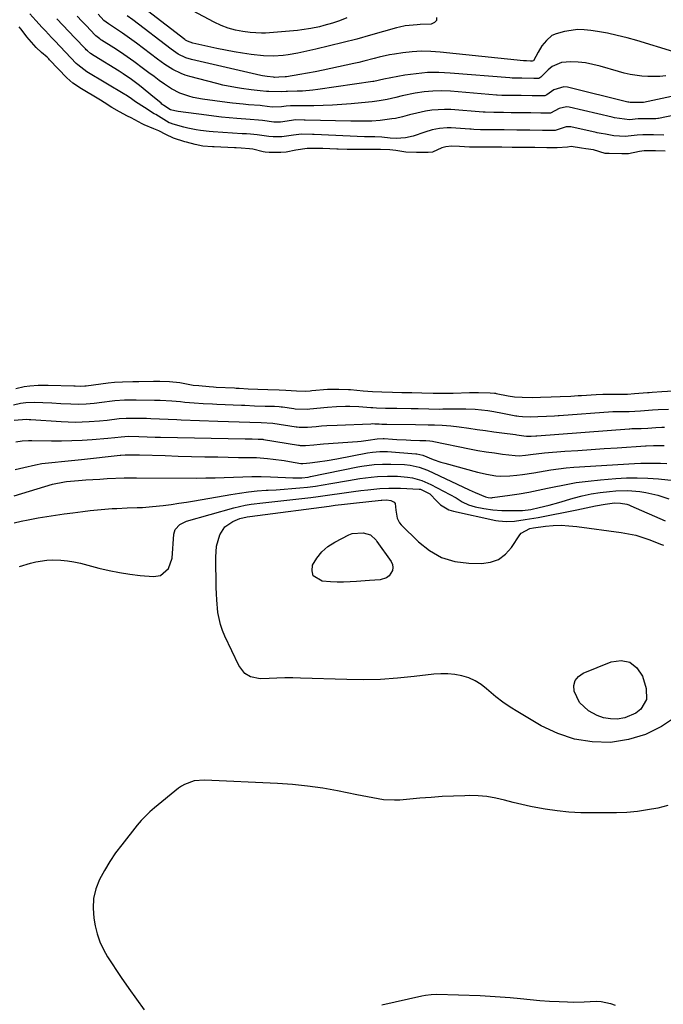
# Model space of a CAD drawing. Units: inches. Extents: x 1883766 to 1889526, y 405737 to 411572.
# Drawn here: x 1888944 to 1889195, y 406580 to 406965 of the extents above; entities that cross this region are included whole.
import ezdxf

# ---------------------------------------------------------------- set-up
doc = ezdxf.new("R2010")
doc.units = ezdxf.units.IN
doc.header["$MEASUREMENT"] = 0
doc.layers.add('7', color=7, linetype='Continuous')
doc.layers.add('8', color=7, linetype='Continuous')

msp = doc.modelspace()

# ---------------------------------------------------------------- linework, layer by layer
at = {"layer": '7', "color": 18}
for points in [[(1889106.63, 406965.93, 1636), (1889106.58, 406964.78, 1636), (1889105.78, 406963.95, 1636), (1889104.49, 406963.33, 1636), (1889100.28, 406963.1, 1636), (1889099.1, 406963.02, 1636), (1889094.4, 406962.58, 1636), (1889092.09, 406962.14, 1636), (1889090.95, 406961.84, 1636), (1889080.8, 406958.94, 1636), (1889075.49, 406957.47, 1636), (1889070.16, 406956.07, 1636), (1889064.8, 406954.76, 1636), (1889059.43, 406953.52, 1636), (1889052.44, 406951.97, 1636), (1889048.64, 406951.28, 1636), (1889046.73, 406951.06, 1636), (1889042.87, 406950.83, 1636), (1889039.02, 406950.94, 1636), (1889034.19, 406951.49, 1636), (1889030.82, 406951.95, 1636), (1889027.46, 406952.47, 1636), (1889024.11, 406953.09, 1636), (1889020.78, 406953.76, 1636), (1889011.34, 406955.81, 1636), (1889009.29, 406956.6, 1636), (1889008.55, 406957.07, 1636), (1889008.19, 406957.33, 1636), (1888986.37, 406974.19, 1636)], [(1889195.42, 406919.89, 1626), (1889191.37, 406920.01, 1626), (1889187.32, 406920.06, 1626), (1889185.09, 406919.82, 1626), (1889180.4, 406919.31, 1626), (1889175.99, 406919.63, 1626), (1889172.65, 406920.27, 1626), (1889171.02, 406920.55, 1626), (1889169.42, 406920.84, 1626), (1889169.02, 406920.92, 1626), (1889159.11, 406923.14, 1626), (1889157.24, 406923.1, 1626), (1889153.02, 406921.67, 1626), (1889150.77, 406921.68, 1626), (1889148.01, 406921.72, 1626), (1889143.04, 406921.79, 1626), (1889138.06, 406921.86, 1626), (1889133.09, 406921.93, 1626), (1889128.17, 406921.96, 1626), (1889123.76, 406921.97, 1626), (1889121.17, 406922.08, 1626), (1889120.13, 406922.16, 1626), (1889119.61, 406922.19, 1626), (1889112.32, 406922.72, 1626), (1889110.82, 406922.76, 1626), (1889107.84, 406922.54, 1626), (1889104.89, 406921.91, 1626), (1889102, 406921.04, 1626), (1889097.53, 406919.43, 1626), (1889094.44, 406918.77, 1626), (1889090.83, 406918.54, 1626), (1889088.51, 406918.65, 1626), (1889085.21, 406919.13, 1626), (1889082.51, 406919.24, 1626), (1889079.57, 406919.24, 1626), (1889078.97, 406919.25, 1626), (1889078.68, 406919.26, 1626), (1889078.53, 406919.27, 1626), (1889058.73, 406920.17, 1626), (1889058.18, 406920.19, 1626), (1889053.81, 406920.26, 1626), (1889051.74, 406920.04, 1626), (1889050.71, 406919.88, 1626), (1889046.13, 406919.22, 1626), (1889042.72, 406919.19, 1626), (1889041.02, 406919.35, 1626), (1889036.46, 406919.98, 1626), (1889033.88, 406920.3, 1626), (1889032.28, 406920.37, 1626), (1889031.22, 406920.42, 1626), (1889030.68, 406920.45, 1626), (1889019.36, 406921.22, 1626), (1889017.7, 406921.35, 1626), (1889014.39, 406921.73, 1626), (1889012.66, 406921.98, 1626), (1889009.46, 406922.59, 1626), (1889007.88, 406922.96, 1626), (1889003.71, 406924.12, 1626), (1889002.65, 406924.51, 1626), (1889002.15, 406924.76, 1626), (1888998, 406927.25, 1626), (1888996.88, 406927.93, 1626), (1888996.31, 406928.27, 1626), (1888992.42, 406930.63, 1626), (1888988.94, 406932.94, 1626), (1888986.9, 406934.42, 1626), (1888985.87, 406935.13, 1626), (1888985.34, 406935.47, 1626), (1888984.81, 406935.8, 1626), (1888969.98, 406944.66, 1626), (1888966.4, 406947.33, 1626), (1888965.76, 406947.97, 1626), (1888957.42, 406956.8, 1626), (1888956.18, 406958.11, 1626), (1888953.72, 406960.74, 1626), (1888952.49, 406962.05, 1626), (1888950.04, 406964.68, 1626), (1888947.59, 406967.32, 1626)], [(1889196.22, 406943.09, 1632), (1889193.89, 406942.87, 1632), (1889189.22, 406942.79, 1632), (1889186.88, 406942.93, 1632), (1889182.25, 406943.61, 1632), (1889179.96, 406944.12, 1632), (1889177.7, 406944.73, 1632), (1889170.54, 406946.87, 1632), (1889167.72, 406947.57, 1632), (1889164.87, 406948.11, 1632), (1889161.99, 406948.4, 1632), (1889159.08, 406948.51, 1632), (1889155.47, 406948.25, 1632), (1889151.83, 406946.73, 1632), (1889150.23, 406945.46, 1632), (1889147.34, 406942.57, 1632), (1889146.64, 406942.1, 1632), (1889146.47, 406942.07, 1632), (1889144.62, 406942.08, 1632), (1889140.01, 406942.14, 1632), (1889136.19, 406942.18, 1632), (1889135.33, 406942.25, 1632), (1889111.96, 406944.19, 1632), (1889107.51, 406944.38, 1632), (1889103.08, 406944.33, 1632), (1889098.67, 406943.92, 1632), (1889094.27, 406943.28, 1632), (1889086.05, 406941.73, 1632), (1889082.12, 406940.92, 1632), (1889081.66, 406940.85, 1632), (1889060.23, 406937.73, 1632), (1889058.22, 406937.47, 1632), (1889054.2, 406937.13, 1632), (1889052.18, 406937.04, 1632), (1889048.31, 406936.93, 1632), (1889047.8, 406936.93, 1632), (1889046, 406936.82, 1632), (1889041.1, 406936.92, 1632), (1889040.12, 406936.98, 1632), (1889037.73, 406937.18, 1632), (1889034.15, 406937.55, 1632), (1889030.43, 406938.07, 1632), (1889027.98, 406938.47, 1632), (1889023.13, 406939.45, 1632), (1889020.72, 406940.05, 1632), (1889010.15, 406942.86, 1632), (1889008.43, 406943.39, 1632), (1889006.74, 406944.01, 1632), (1889003.52, 406945.6, 1632), (1889000.45, 406947.51, 1632), (1888998.97, 406948.54, 1632), (1888997.51, 406949.61, 1632), (1888989.34, 406955.84, 1632), (1888987.53, 406957.18, 1632), (1888983.84, 406959.78, 1632), (1888981.97, 406961.03, 1632), (1888978.35, 406963.38, 1632), (1888976.62, 406964.79, 1632), (1888974.3, 406967.23, 1632)], [(1889199.41, 406952.5, 1634), (1889184.9, 406956.88, 1634), (1889181.1, 406957.94, 1634), (1889177.28, 406958.91, 1634), (1889173.42, 406959.72, 1634), (1889169.54, 406960.43, 1634), (1889166.95, 406960.86, 1634), (1889164.35, 406961.12, 1634), (1889161.77, 406961.16, 1634), (1889159.2, 406960.88, 1634), (1889156.64, 406960.38, 1634), (1889153.36, 406959.52, 1634), (1889151.68, 406958.81, 1634), (1889149.61, 406956.96, 1634), (1889147.84, 406954.78, 1634), (1889146.35, 406952.38, 1634), (1889144.54, 406949, 1634), (1889144.4, 406948.89, 1634), (1889144.05, 406948.86, 1634), (1889143.31, 406948.87, 1634), (1889141.82, 406948.89, 1634), (1889141.09, 406948.89, 1634), (1889140.73, 406948.91, 1634), (1889140.56, 406948.92, 1634), (1889108.04, 406952.36, 1634), (1889104.39, 406952.6, 1634), (1889100.73, 406952.67, 1634), (1889097.08, 406952.46, 1634), (1889093.44, 406952.06, 1634), (1889090.2, 406951.59, 1634), (1889088.18, 406951.25, 1634), (1889084.19, 406950.38, 1634), (1889082.22, 406949.85, 1634), (1889078.27, 406948.77, 1634), (1889076.28, 406948.3, 1634), (1889074.29, 406947.85, 1634), (1889065.32, 406945.94, 1634), (1889062.28, 406945.31, 1634), (1889059.24, 406944.71, 1634), (1889056.19, 406944.15, 1634), (1889053.13, 406943.61, 1634), (1889048.03, 406942.74, 1634), (1889047.52, 406942.67, 1634), (1889044.95, 406942.5, 1634), (1889043.25, 406942.49, 1634), (1889042.88, 406942.52, 1634), (1889040.45, 406942.8, 1634), (1889038.59, 406943.13, 1634), (1889037.98, 406943.26, 1634), (1889010.79, 406949.52, 1634), (1889008.65, 406950.16, 1634), (1889005.64, 406951.6, 1634), (1889002.85, 406953.46, 1634), (1888987.86, 406964.96, 1634), (1888985.68, 406966.57, 1634)], [(1889071.59, 406965.78, 1638), (1889068.66, 406964.64, 1638), (1889065.98, 406963.74, 1638), (1889062.62, 406962.71, 1638), (1889060.93, 406962.28, 1638), (1889057.5, 406961.54, 1638), (1889054.03, 406961.02, 1638), (1889052.28, 406960.84, 1638), (1889039.79, 406959.82, 1638), (1889038.26, 406959.75, 1638), (1889033.71, 406960.01, 1638), (1889030.87, 406960.42, 1638), (1889027.98, 406960.98, 1638), (1889025.16, 406961.74, 1638), (1889022.43, 406962.78, 1638), (1889019.76, 406964.02, 1638), (1889011.31, 406968.46, 1638)], [(1889205.88, 406928.95, 1628), (1889193.35, 406926.41, 1628), (1889193.11, 406926.37, 1628), (1889192.38, 406926.27, 1628), (1889190.26, 406926.28, 1628), (1889185.4, 406926.28, 1628), (1889182.06, 406925.91, 1628), (1889178.14, 406926.35, 1628), (1889176.19, 406926.7, 1628), (1889175.25, 406926.89, 1628), (1889158.48, 406930.88, 1628), (1889157.44, 406931, 1628), (1889154.51, 406930.28, 1628), (1889151.22, 406928.54, 1628), (1889150.45, 406928.45, 1628), (1889147.37, 406928.5, 1628), (1889143.51, 406928.55, 1628), (1889139.63, 406928.61, 1628), (1889135.76, 406928.66, 1628), (1889132.77, 406928.69, 1628), (1889128.96, 406928.7, 1628), (1889125.66, 406928.83, 1628), (1889124.86, 406928.89, 1628), (1889112.18, 406929.88, 1628), (1889109.71, 406929.97, 1628), (1889104.79, 406929.65, 1628), (1889102.35, 406929.25, 1628), (1889098.88, 406928.5, 1628), (1889096.12, 406927.79, 1628), (1889093.38, 406927, 1628), (1889090.6, 406926.41, 1628), (1889089.19, 406926.2, 1628), (1889084.63, 406925.66, 1628), (1889081.35, 406925.41, 1628), (1889078.06, 406925.31, 1628), (1889074.77, 406925.31, 1628), (1889073.12, 406925.33, 1628), (1889055.31, 406925.77, 1628), (1889054.89, 406925.78, 1628), (1889051.52, 406925.82, 1628), (1889049.93, 406925.65, 1628), (1889045.61, 406925.02, 1628), (1889042.99, 406924.99, 1628), (1889038.57, 406925.55, 1628), (1889036.98, 406925.76, 1628), (1889033.72, 406925.98, 1628), (1889028.57, 406926.39, 1628), (1889025.58, 406926.65, 1628), (1889022.6, 406926.94, 1628), (1889019.63, 406927.27, 1628), (1889016.65, 406927.64, 1628), (1889005.62, 406929.09, 1628), (1889004.29, 406929.33, 1628), (1889002.61, 406929.83, 1628), (1889000.02, 406931.49, 1628), (1888999.29, 406932.06, 1628), (1888998.93, 406932.35, 1628), (1888994.97, 406935.71, 1628), (1888991.99, 406938.16, 1628), (1888990.47, 406939.34, 1628), (1888987.37, 406941.65, 1628), (1888984.19, 406943.81, 1628), (1888982.56, 406944.85, 1628), (1888972.83, 406950.86, 1628), (1888971.3, 406951.86, 1628), (1888970.17, 406952.8, 1628), (1888969.64, 406953.31, 1628), (1888969.38, 406953.58, 1628), (1888965.21, 406957.99, 1628), (1888962.87, 406960.46, 1628), (1888960.53, 406962.94, 1628), (1888958.2, 406965.42, 1628)], [(1889196, 406913.64, 1624), (1889192.2, 406913.75, 1624), (1889187.8, 406913.74, 1624), (1889185.93, 406913.49, 1624), (1889181.64, 406912.59, 1624), (1889179.09, 406912.53, 1624), (1889174.13, 406912.64, 1624), (1889172.6, 406912.76, 1624), (1889167.93, 406914.1, 1624), (1889165.02, 406914.5, 1624), (1889163.29, 406914.75, 1624), (1889159.29, 406915.42, 1624), (1889157.84, 406915.2, 1624), (1889153.8, 406914.86, 1624), (1889149.75, 406914.92, 1624), (1889145.03, 406914.99, 1624), (1889140.97, 406915.05, 1624), (1889136.25, 406915.11, 1624), (1889132.19, 406915.17, 1624), (1889128.15, 406915.21, 1624), (1889123.5, 406915.23, 1624), (1889119.46, 406915.24, 1624), (1889115.61, 406915.38, 1624), (1889112.49, 406915.54, 1624), (1889110.31, 406915.35, 1624), (1889108.74, 406914.86, 1624), (1889105.08, 406913.26, 1624), (1889103.36, 406913.05, 1624), (1889098.76, 406913.06, 1624), (1889094.65, 406913.26, 1624), (1889090.71, 406913.9, 1624), (1889089.59, 406914.07, 1624), (1889088.39, 406914.19, 1624), (1889084.73, 406914.29, 1624), (1889081.59, 406914.3, 1624), (1889077.94, 406914.31, 1624), (1889074.81, 406914.32, 1624), (1889071.65, 406914.32, 1624), (1889068.11, 406914.38, 1624), (1889067.61, 406914.4, 1624), (1889062.14, 406914.61, 1624), (1889061.46, 406914.63, 1624), (1889059.44, 406914.68, 1624), (1889056.1, 406914.7, 1624), (1889051.65, 406914.07, 1624), (1889047.86, 406913.16, 1624), (1889045.8, 406913.13, 1624), (1889041.16, 406913.14, 1624), (1889039.62, 406913.22, 1624), (1889038.83, 406913.37, 1624), (1889034.77, 406914.34, 1624), (1889033.5, 406914.56, 1624), (1889030.26, 406914.81, 1624), (1889028.3, 406914.88, 1624), (1889027.64, 406914.91, 1624), (1889019.67, 406915.31, 1624), (1889018.99, 406915.35, 1624), (1889015.31, 406915.58, 1624), (1889012.34, 406916.19, 1624), (1889008.92, 406917.1, 1624), (1889008.21, 406917.32, 1624), (1889003.81, 406918.76, 1624), (1889000.77, 406920.12, 1624), (1888998.13, 406921.55, 1624), (1888996.09, 406922.35, 1624), (1888992.35, 406923.88, 1624), (1888991.53, 406924.3, 1624), (1888987.31, 406926.6, 1624), (1888985.83, 406927.36, 1624), (1888982.71, 406928.95, 1624), (1888979.68, 406930.72, 1624), (1888976.75, 406932.64, 1624), (1888975.21, 406933.61, 1624), (1888967.13, 406938.44, 1624), (1888966.23, 406938.99, 1624), (1888964.5, 406940.19, 1624), (1888962.13, 406942.35, 1624), (1888955.39, 406949.35, 1624), (1888955.01, 406949.73, 1624), (1888954.39, 406950.33, 1624), (1888952.24, 406952.19, 1624), (1888950.18, 406954.15, 1624), (1888948.24, 406956.22, 1624), (1888946.42, 406958.4, 1624), (1888945, 406960.29, 1624), (1888944.07, 406961.47, 1624), (1888943.44, 406962.19, 1624)], [(1888942.17, 406820.79, 1624), (1888945.49, 406821.5, 1624), (1888947.68, 406821.8, 1624), (1888950.93, 406822.02, 1624), (1888954.25, 406822.08, 1624), (1888954.8, 406822.07, 1624), (1888964.88, 406821.78, 1624), (1888965.39, 406821.76, 1624), (1888967.37, 406821.7, 1624), (1888969.11, 406821.76, 1624), (1888969.39, 406821.79, 1624), (1888969.68, 406821.83, 1624), (1888978.27, 406822.96, 1624), (1888980.73, 406823.23, 1624), (1888983.85, 406823.41, 1624), (1888987.9, 406823.46, 1624), (1888989.64, 406823.49, 1624), (1888990.22, 406823.5, 1624), (1888996.02, 406823.65, 1624), (1888996.32, 406823.66, 1624), (1888998.46, 406823.67, 1624), (1889002.29, 406823.57, 1624), (1889006.24, 406823.08, 1624), (1889010.78, 406822.24, 1624), (1889011.45, 406822.14, 1624), (1889013.66, 406821.89, 1624), (1889017.79, 406821.51, 1624), (1889019.43, 406821.39, 1624), (1889020.42, 406821.33, 1624), (1889027.67, 406821, 1624), (1889028.26, 406820.97, 1624), (1889029.44, 406820.9, 1624), (1889032.98, 406820.65, 1624), (1889036.77, 406820.48, 1624), (1889040.62, 406820.39, 1624), (1889045.09, 406820.28, 1624), (1889047.7, 406820.17, 1624), (1889051.84, 406819.86, 1624), (1889055.23, 406819.77, 1624), (1889057.21, 406819.88, 1624), (1889057.88, 406819.94, 1624), (1889063.95, 406820.52, 1624), (1889064.5, 406820.57, 1624), (1889068.42, 406820.54, 1624), (1889072.16, 406820.44, 1624), (1889073.04, 406820.37, 1624), (1889077.93, 406819.83, 1624), (1889081.61, 406819.55, 1624), (1889085.23, 406819.45, 1624), (1889089.46, 406819.34, 1624), (1889093.09, 406819.26, 1624), (1889097.02, 406819.19, 1624), (1889100.85, 406819.1, 1624), (1889105.33, 406819, 1624), (1889109.17, 406818.91, 1624), (1889113.07, 406818.97, 1624), (1889119.49, 406819.22, 1624), (1889120.12, 406819.24, 1624), (1889121.07, 406819.25, 1624), (1889123.08, 406819.21, 1624), (1889127.54, 406819.11, 1624), (1889129.33, 406818.95, 1624), (1889129.62, 406818.91, 1624), (1889129.92, 406818.85, 1624), (1889134.61, 406817.93, 1624), (1889137.07, 406817.55, 1624), (1889140.12, 406817.38, 1624), (1889144.33, 406817.29, 1624), (1889147.3, 406817.33, 1624), (1889151.42, 406817.5, 1624), (1889154.95, 406817.65, 1624), (1889159.07, 406817.82, 1624), (1889162.05, 406817.98, 1624), (1889162.65, 406818.02, 1624), (1889163.25, 406818.06, 1624), (1889169.05, 406818.46, 1624), (1889171.6, 406818.57, 1624), (1889173.51, 406818.58, 1624), (1889174.15, 406818.59, 1624), (1889180.42, 406818.6, 1624), (1889181.32, 406818.61, 1624), (1889184, 406818.76, 1624), (1889189.06, 406819.21, 1624), (1889189.68, 406819.26, 1624), (1889190.93, 406819.37, 1624), (1889194.68, 406819.62, 1624), (1889199.06, 406819.8, 1624)], [(1888941.21, 406814.44, 1626), (1888943.97, 406815.08, 1626), (1888946.1, 406815.35, 1626), (1888949.44, 406815.47, 1626), (1888952.67, 406815.31, 1626), (1888956.23, 406815.13, 1626), (1888959.79, 406814.94, 1626), (1888963.62, 406814.74, 1626), (1888966.66, 406814.67, 1626), (1888969.7, 406814.78, 1626), (1888972.74, 406815.02, 1626), (1888975.76, 406815.38, 1626), (1888979.89, 406815.93, 1626), (1888980.85, 406816.05, 1626), (1888984.71, 406816.3, 1626), (1888989.24, 406816.33, 1626), (1888996.32, 406816.21, 1626), (1888998.62, 406816.15, 1626), (1889003.2, 406815.9, 1626), (1889006.49, 406815.63, 1626), (1889008.27, 406815.47, 1626), (1889011.85, 406815.18, 1626), (1889015.43, 406814.93, 1626), (1889019.01, 406814.74, 1626), (1889020.8, 406814.67, 1626), (1889030.38, 406814.32, 1626), (1889031.64, 406814.26, 1626), (1889035.44, 406814.02, 1626), (1889039.62, 406813.9, 1626), (1889043.28, 406813.82, 1626), (1889045.06, 406813.7, 1626), (1889045.95, 406813.61, 1626), (1889046.39, 406813.55, 1626), (1889050.84, 406812.95, 1626), (1889051.36, 406812.88, 1626), (1889056.02, 406812.74, 1626), (1889057.06, 406812.82, 1626), (1889063.98, 406813.5, 1626), (1889067.5, 406813.77, 1626), (1889071.02, 406813.9, 1626), (1889072.79, 406813.9, 1626), (1889076.31, 406813.77, 1626), (1889080.94, 406813.39, 1626), (1889081.67, 406813.33, 1626), (1889083.14, 406813.23, 1626), (1889086.73, 406813.13, 1626), (1889089.97, 406813.06, 1626), (1889090.7, 406813.05, 1626), (1889091.06, 406813.04, 1626), (1889096.75, 406812.96, 1626), (1889097.21, 406812.95, 1626), (1889099.48, 406812.91, 1626), (1889103.59, 406812.81, 1626), (1889107.69, 406812.74, 1626), (1889109.1, 406812.76, 1626), (1889109.56, 406812.76, 1626), (1889118.05, 406812.85, 1626), (1889121.79, 406812.75, 1626), (1889126.68, 406812.23, 1626), (1889129, 406811.84, 1626), (1889132.47, 406811.17, 1626), (1889137.68, 406810.13, 1626), (1889138.04, 406810.06, 1626), (1889138.77, 406809.94, 1626), (1889140.22, 406809.8, 1626), (1889143.4, 406809.73, 1626), (1889146.18, 406809.79, 1626), (1889149.65, 406809.93, 1626), (1889152.76, 406810.07, 1626), (1889154.18, 406810.16, 1626), (1889154.53, 406810.18, 1626), (1889175.48, 406811.74, 1626), (1889176.84, 406811.81, 1626), (1889178.66, 406811.83, 1626), (1889181.97, 406811.84, 1626), (1889186.31, 406811.99, 1626), (1889191.08, 406812.4, 1626), (1889193.31, 406812.55, 1626), (1889197.34, 406812.72, 1626)], [(1888941.47, 406808.37, 1628), (1888946.28, 406808.76, 1628), (1888947.44, 406808.68, 1628), (1888948.02, 406808.64, 1628), (1888959.88, 406807.85, 1628), (1888962.63, 406807.72, 1628), (1888965.38, 406807.66, 1628), (1888968.12, 406807.71, 1628), (1888970.87, 406807.84, 1628), (1888974.9, 406808.13, 1628), (1888977.83, 406808.42, 1628), (1888982.56, 406809.03, 1628), (1888985.31, 406809.19, 1628), (1888988.25, 406809.2, 1628), (1888993.26, 406809.12, 1628), (1888994.96, 406809.08, 1628), (1888998.36, 406808.95, 1628), (1889001.76, 406808.77, 1628), (1889005.16, 406808.61, 1628), (1889006.86, 406808.54, 1628), (1889021.08, 406808.05, 1628), (1889025.25, 406807.91, 1628), (1889029.42, 406807.78, 1628), (1889033.59, 406807.65, 1628), (1889038.07, 406807.44, 1628), (1889042.67, 406807.19, 1628), (1889051.76, 406805.8, 1628), (1889052.14, 406805.75, 1628), (1889052.88, 406805.66, 1628), (1889054.75, 406805.59, 1628), (1889056.24, 406805.68, 1628), (1889059.59, 406805.96, 1628), (1889061.64, 406806.12, 1628), (1889063.69, 406806.26, 1628), (1889067.79, 406806.47, 1628), (1889080.91, 406807.01, 1628), (1889081.46, 406807.03, 1628), (1889082.56, 406807.02, 1628), (1889084.2, 406806.93, 1628), (1889085.24, 406806.89, 1628), (1889086.28, 406806.86, 1628), (1889086.74, 406806.85, 1628), (1889086.97, 406806.84, 1628), (1889087.08, 406806.84, 1628), (1889087.2, 406806.84, 1628), (1889098.4, 406806.7, 1628), (1889103.3, 406806.59, 1628), (1889105.78, 406806.56, 1628), (1889108.85, 406806.45, 1628), (1889112.19, 406806.23, 1628), (1889115.52, 406805.82, 1628), (1889119.3, 406805.26, 1628), (1889122.52, 406804.78, 1628), (1889125.74, 406804.32, 1628), (1889128.96, 406803.88, 1628), (1889132.19, 406803.45, 1628), (1889137.46, 406802.77, 1628), (1889138.05, 406802.69, 1628), (1889140.77, 406802.27, 1628), (1889141.74, 406802.17, 1628), (1889143.62, 406802.19, 1628), (1889145.38, 406802.27, 1628), (1889145.8, 406802.29, 1628), (1889181.9, 406805.03, 1628), (1889182.17, 406805.04, 1628), (1889182.98, 406805.08, 1628), (1889184.07, 406805.09, 1628), (1889186.65, 406805.1, 1628), (1889189.24, 406805.25, 1628), (1889192.3, 406805.5, 1628), (1889194.71, 406805.61, 1628), (1889195.76, 406805.63, 1628)], [(1888941.85, 406789.04, 1632), (1888945.34, 406789.93, 1632), (1888949.85, 406790.93, 1632), (1888952.39, 406791.4, 1632), (1888954.94, 406791.75, 1632), (1888957.51, 406792.02, 1632), (1888960.08, 406792.25, 1632), (1888962.65, 406792.49, 1632), (1888965.23, 406792.74, 1632), (1888967.8, 406793.01, 1632), (1888982.96, 406794.64, 1632), (1888983.28, 406794.68, 1632), (1888984.92, 406794.89, 1632), (1888988.56, 406794.89, 1632), (1888990.5, 406794.81, 1632), (1889000.52, 406794.51, 1632), (1889005.69, 406794.36, 1632), (1889010.85, 406794.22, 1632), (1889016.02, 406794.1, 1632), (1889021.19, 406793.99, 1632), (1889029.2, 406793.84, 1632), (1889032.7, 406793.81, 1632), (1889036.2, 406793.75, 1632), (1889040.56, 406793.4, 1632), (1889042.73, 406793.17, 1632), (1889047.06, 406792.58, 1632), (1889049.21, 406792.23, 1632), (1889053.61, 406791.44, 1632), (1889053.85, 406791.41, 1632), (1889054.35, 406791.39, 1632), (1889055.78, 406791.51, 1632), (1889057.13, 406791.66, 1632), (1889060.04, 406792.03, 1632), (1889063.84, 406792.58, 1632), (1889067.62, 406793.26, 1632), (1889079.64, 406795.59, 1632), (1889081.56, 406795.91, 1632), (1889084.48, 406796.16, 1632), (1889087.41, 406796.11, 1632), (1889098.56, 406795.28, 1632), (1889098.95, 406795.24, 1632), (1889100.11, 406795.01, 1632), (1889101.23, 406794.65, 1632), (1889105.33, 406793.05, 1632), (1889108.36, 406792.02, 1632), (1889109.89, 406791.57, 1632), (1889122.66, 406788.04, 1632), (1889124.44, 406787.6, 1632), (1889126.22, 406787.21, 1632), (1889129.83, 406786.67, 1632), (1889131.65, 406786.54, 1632), (1889135.28, 406786.57, 1632), (1889137.95, 406786.84, 1632), (1889140.2, 406787.13, 1632), (1889144.66, 406787.82, 1632), (1889146.89, 406788.21, 1632), (1889151.35, 406788.98, 1632), (1889154.34, 406789.4, 1632), (1889157.33, 406789.71, 1632), (1889160.34, 406789.95, 1632), (1889183.95, 406791.39, 1632), (1889186.5, 406791.51, 1632), (1889189.05, 406791.59, 1632), (1889191.6, 406791.59, 1632), (1889194.16, 406791.54, 1632), (1889196.71, 406791.43, 1632)], [(1888941.51, 406778.73, 1634), (1888956.49, 406783.3, 1634), (1888961.18, 406784.25, 1634), (1888961.97, 406784.34, 1634), (1888966.72, 406784.77, 1634), (1888969.5, 406784.99, 1634), (1888972.27, 406785.2, 1634), (1888975.05, 406785.37, 1634), (1888977.83, 406785.52, 1634), (1888984.49, 406785.85, 1634), (1888985.09, 406785.87, 1634), (1888986.89, 406785.87, 1634), (1888988.7, 406785.83, 1634), (1888989.3, 406785.82, 1634), (1889012.81, 406785.76, 1634), (1889016.43, 406785.78, 1634), (1889020.04, 406785.84, 1634), (1889023.65, 406785.97, 1634), (1889027.27, 406786.14, 1634), (1889030.88, 406786.28, 1634), (1889034.49, 406786.36, 1634), (1889038.1, 406786.32, 1634), (1889041.71, 406786.21, 1634), (1889050.44, 406785.81, 1634), (1889051.31, 406785.78, 1634), (1889053.91, 406785.83, 1634), (1889056.5, 406786.13, 1634), (1889057.35, 406786.29, 1634), (1889075.9, 406790.12, 1634), (1889077.48, 406790.42, 1634), (1889082.28, 406791.06, 1634), (1889085.5, 406791.24, 1634), (1889088.73, 406791.21, 1634), (1889094.06, 406791, 1634), (1889096.38, 406790.78, 1634), (1889099.78, 406790.02, 1634), (1889103.04, 406788.78, 1634), (1889119.41, 406781.09, 1634), (1889121.72, 406780.04, 1634), (1889125.77, 406778.39, 1634), (1889126.78, 406778.11, 1634), (1889127.82, 406778.04, 1634), (1889128.17, 406778.06, 1634), (1889128.52, 406778.1, 1634), (1889135.25, 406779.03, 1634), (1889138.95, 406779.6, 1634), (1889142.64, 406780.22, 1634), (1889146.31, 406780.95, 1634), (1889149.97, 406781.73, 1634), (1889151.93, 406782.18, 1634), (1889156.58, 406783.14, 1634), (1889161.25, 406783.96, 1634), (1889165.96, 406784.58, 1634), (1889170.68, 406785.06, 1634), (1889176.73, 406785.55, 1634), (1889180.9, 406785.77, 1634), (1889185.07, 406785.85, 1634), (1889189.24, 406785.7, 1634), (1889193.41, 406785.41, 1634), (1889199.46, 406784.83, 1634)], [(1888941.49, 406768.17, 1636), (1888944.25, 406768.84, 1636), (1888947.02, 406769.43, 1636), (1888950.93, 406770.16, 1636), (1888954.3, 406770.73, 1636), (1888957.67, 406771.26, 1636), (1888961.04, 406771.74, 1636), (1888964.42, 406772.19, 1636), (1888968.38, 406772.68, 1636), (1888971.25, 406773.01, 1636), (1888974.13, 406773.31, 1636), (1888977.01, 406773.56, 1636), (1888979.89, 406773.78, 1636), (1888981.67, 406773.9, 1636), (1888985.66, 406774.12, 1636), (1888989.64, 406774.23, 1636), (1888991.63, 406774.29, 1636), (1888995.6, 406774.56, 1636), (1888999.76, 406775.05, 1636), (1889002.83, 406775.45, 1636), (1889005.89, 406775.88, 1636), (1889008.94, 406776.36, 1636), (1889011.99, 406776.87, 1636), (1889026.2, 406779.36, 1636), (1889029.65, 406779.9, 1636), (1889033.1, 406780.36, 1636), (1889036.57, 406780.7, 1636), (1889040.04, 406780.96, 1636), (1889040.85, 406781.01, 1636), (1889043.93, 406781.2, 1636), (1889047.01, 406781.41, 1636), (1889050.08, 406781.65, 1636), (1889053.16, 406781.91, 1636), (1889056.22, 406782.23, 1636), (1889059.28, 406782.6, 1636), (1889062.33, 406783.06, 1636), (1889065.37, 406783.58, 1636), (1889072.19, 406784.85, 1636), (1889076.62, 406785.57, 1636), (1889081.07, 406786.08, 1636), (1889083.6, 406786.29, 1636), (1889087.5, 406786.47, 1636), (1889091.42, 406786.43, 1636), (1889095.26, 406786.07, 1636), (1889097.17, 406785.78, 1636), (1889100.88, 406784.8, 1636), (1889104.4, 406783.27, 1636), (1889111.88, 406779.33, 1636), (1889114.32, 406777.97, 1636), (1889116.7, 406776.5, 1636), (1889119.15, 406775.23, 1636), (1889121.79, 406774.46, 1636), (1889125.09, 406773.83, 1636), (1889128.58, 406773.32, 1636), (1889132.11, 406773.11, 1636), (1889138.84, 406773.01, 1636), (1889140.18, 406773.03, 1636), (1889143.5, 406773.45, 1636), (1889146.74, 406774.21, 1636), (1889150.61, 406775.17, 1636), (1889154.46, 406776.24, 1636), (1889160.03, 406777.85, 1636), (1889163.53, 406778.76, 1636), (1889167.06, 406779.53, 1636), (1889170.62, 406780.1, 1636), (1889174.21, 406780.53, 1636), (1889176.69, 406780.75, 1636), (1889181.42, 406780.91, 1636), (1889186.13, 406780.52, 1636), (1889188.47, 406780.12, 1636), (1889193.07, 406779.01, 1636), (1889197.48, 406777.57, 1636)], [(1888943.64, 406751.18, 1638), (1888947.86, 406752.47, 1638), (1888950, 406752.97, 1638), (1888954.35, 406753.58, 1638), (1888956.54, 406753.7, 1638), (1888959.83, 406753.64, 1638), (1888962.38, 406753.43, 1638), (1888964.89, 406753.02, 1638), (1888967.39, 406752.46, 1638), (1888974.67, 406750.51, 1638), (1888978.67, 406749.55, 1638), (1888982.69, 406748.74, 1638), (1888986.75, 406748.14, 1638), (1888990.83, 406747.69, 1638), (1888996.05, 406747.25, 1638), (1888998.78, 406747.66, 1638), (1889001.9, 406750.42, 1638), (1889003.26, 406754.46, 1638), (1889003.95, 406763.78, 1638), (1889004.44, 406765.56, 1638), (1889006.34, 406767.59, 1638), (1889008.93, 406768.82, 1638), (1889027.35, 406774.05, 1638), (1889031.88, 406775.13, 1638), (1889034.17, 406775.52, 1638), (1889038.79, 406776.11, 1638), (1889043.43, 406776.63, 1638), (1889045.74, 406776.89, 1638), (1889057.54, 406778.2, 1638), (1889060.33, 406778.54, 1638), (1889063.11, 406778.9, 1638), (1889065.88, 406779.3, 1638), (1889068.65, 406779.73, 1638), (1889071.42, 406780.16, 1638), (1889074.19, 406780.55, 1638), (1889076.98, 406780.89, 1638), (1889079.76, 406781.19, 1638), (1889084.42, 406781.64, 1638), (1889087.92, 406781.85, 1638), (1889091.42, 406781.85, 1638), (1889092.58, 406781.81, 1638), (1889099.84, 406781.45, 1638), (1889100.42, 406781.38, 1638), (1889104, 406779.58, 1638), (1889106.71, 406776.66, 1638), (1889108.12, 406775.31, 1638), (1889111.38, 406773.35, 1638), (1889113.24, 406772.75, 1638), (1889129.76, 406769.15, 1638), (1889130.8, 406768.96, 1638), (1889133.95, 406768.7, 1638), (1889137.12, 406768.88, 1638), (1889141.22, 406769.47, 1638), (1889144.63, 406770.05, 1638), (1889146.33, 406770.37, 1638), (1889161.48, 406773.31, 1638), (1889163.32, 406773.68, 1638), (1889165.16, 406774.05, 1638), (1889168.82, 406774.85, 1638), (1889172.49, 406775.58, 1638), (1889176.13, 406776, 1638), (1889178.59, 406775.97, 1638), (1889181, 406775.48, 1638), (1889181.78, 406775.22, 1638), (1889182.55, 406774.91, 1638), (1889196.01, 406769.06, 1638)], [(1889080.84, 406763.54, 1642), (1889082.99, 406761.46, 1642), (1889083.35, 406760.97, 1642), (1889088.86, 406753.05, 1642), (1889089.37, 406751.91, 1642), (1889089.6, 406750.76, 1642), (1889089.41, 406749.6, 1642), (1889088.07, 406747.46, 1642), (1889087.09, 406746.69, 1642), (1889084.65, 406745.95, 1642), (1889080.48, 406745.7, 1642), (1889078.75, 406745.57, 1642), (1889075.38, 406745.3, 1642), (1889072.83, 406745.14, 1642), (1889070.28, 406745.06, 1642), (1889067.72, 406745.08, 1642), (1889065.17, 406745.18, 1642), (1889061.93, 406745.37, 1642), (1889058.38, 406747.53, 1642), (1889057.96, 406749.41, 1642), (1889058.2, 406751.68, 1642), (1889059.85, 406754.42, 1642), (1889061.79, 406756.88, 1642), (1889064.16, 406758.92, 1642), (1889066.83, 406760.68, 1642), (1889072.29, 406763.58, 1642), (1889073.65, 406764.12, 1642), (1889077.95, 406764.35, 1642), (1889080.84, 406763.54, 1642)], [(1889182.2, 406713.72, 1642), (1889184.88, 406711.49, 1642), (1889187.07, 406708.19, 1642), (1889188.57, 406703.48, 1642), (1889188.71, 406699.08, 1642), (1889186.49, 406695.29, 1642), (1889184.57, 406693.82, 1642), (1889180.28, 406691.94, 1642), (1889177.29, 406691.49, 1642), (1889174.57, 406691.57, 1642), (1889171.93, 406691.98, 1642), (1889169.4, 406692.87, 1642), (1889166.04, 406694.66, 1642), (1889162.45, 406698, 1642), (1889160.36, 406702.44, 1642), (1889160.33, 406704.65, 1642), (1889160.82, 406706.6, 1642), (1889162.1, 406708.15, 1642), (1889163.9, 406709.44, 1642), (1889174.84, 406713.9, 1642), (1889178.77, 406714.35, 1642), (1889182.2, 406713.72, 1642)], [(1889197.09, 406657.71, 1638), (1889193.15, 406656.68, 1638), (1889189.14, 406655.91, 1638), (1889185.12, 406655.31, 1638), (1889181.07, 406654.98, 1638), (1889177, 406654.82, 1638), (1889167.67, 406654.76, 1638), (1889163.01, 406654.85, 1638), (1889158.36, 406655.1, 1638), (1889153.73, 406655.6, 1638), (1889149.11, 406656.26, 1638), (1889146.81, 406656.65, 1638), (1889143.37, 406657.29, 1638), (1889139.94, 406658, 1638), (1889136.54, 406658.83, 1638), (1889133.15, 406659.74, 1638), (1889129.76, 406660.54, 1638), (1889126.34, 406661.14, 1638), (1889122.88, 406661.42, 1638), (1889119.4, 406661.51, 1638), (1889117.65, 406661.47, 1638), (1889113.27, 406661.33, 1638), (1889108.89, 406661.14, 1638), (1889104.52, 406660.85, 1638), (1889100.15, 406660.51, 1638), (1889092.27, 406659.8, 1638), (1889090.16, 406659.7, 1638), (1889085.94, 406659.91, 1638), (1889081.75, 406660.61, 1638), (1889079.65, 406661.02, 1638), (1889075.47, 406661.85, 1638), (1889067.97, 406663.35, 1638), (1889062.12, 406664.39, 1638), (1889056.24, 406665.25, 1638), (1889050.33, 406665.84, 1638), (1889044.4, 406666.25, 1638), (1889015.87, 406667.58, 1638), (1889011.86, 406667.25, 1638), (1889008.06, 406665.91, 1638), (1889006.91, 406665.22, 1638), (1889005.81, 406664.43, 1638), (1888996.32, 406656.78, 1638), (1888994.52, 406655.23, 1638), (1888991.17, 406651.85, 1638), (1888989.64, 406650.03, 1638), (1888983.55, 406642.33, 1638), (1888981.15, 406639.09, 1638), (1888978.88, 406635.76, 1638), (1888976.81, 406632.3, 1638), (1888974.89, 406628.75, 1638), (1888973.47, 406625.09, 1638), (1888972.55, 406621.34, 1638), (1888972.37, 406617.49, 1638), (1888972.69, 406613.57, 1638), (1888973.24, 406610.59, 1638), (1888974.02, 406607.4, 1638), (1888975.05, 406604.31, 1638), (1888976.44, 406601.36, 1638), (1888978.07, 406598.52, 1638), (1888983.4, 406590.4, 1638), (1888986.3, 406586.1, 1638), (1888989.28, 406581.86, 1638), (1888992.37, 406577.7, 1638)], [(1889085.2, 406579.68, 1638), (1889100.84, 406583.18, 1638), (1889102.29, 406583.47, 1638), (1889104.48, 406583.78, 1638), (1889106.69, 406583.85, 1638), (1889123.65, 406583.29, 1638), (1889127.56, 406583.11, 1638), (1889131.46, 406582.88, 1638), (1889135.35, 406582.55, 1638), (1889139.46, 406582.14, 1638), (1889143.24, 406581.76, 1638), (1889147.02, 406581.43, 1638), (1889150.81, 406581.18, 1638), (1889154.6, 406580.98, 1638), (1889157.79, 406580.84, 1638), (1889159.99, 406580.79, 1638), (1889164.39, 406580.87, 1638), (1889169.07, 406581.08, 1638), (1889170.94, 406580.97, 1638), (1889174.62, 406580.17, 1638), (1889176.4, 406579.52, 1638)]]:
    msp.add_polyline3d(points, dxfattribs=at)
at = {"layer": '8', "color": 18}
for points in [[(1889205.8, 406936.62, 1630), (1889187.48, 406932.68, 1630), (1889187.31, 406932.65, 1630), (1889186.99, 406932.62, 1630), (1889186.45, 406932.63, 1630), (1889182.33, 406932.67, 1630), (1889181.84, 406932.76, 1630), (1889181.6, 406932.81, 1630), (1889181.45, 406932.84, 1630), (1889157.87, 406938.63, 1630), (1889156.43, 406938.78, 1630), (1889152.42, 406937.6, 1630), (1889149.68, 406935.7, 1630), (1889148.93, 406935.32, 1630), (1889148.02, 406935.26, 1630), (1889144.03, 406935.32, 1630), (1889139.73, 406935.38, 1630), (1889136.05, 406935.42, 1630), (1889132.1, 406935.44, 1630), (1889130.38, 406935.55, 1630), (1889130.1, 406935.57, 1630), (1889112.06, 406937.04, 1630), (1889108.61, 406937.18, 1630), (1889105.16, 406937.12, 1630), (1889101.73, 406936.78, 1630), (1889098.32, 406936.25, 1630), (1889093.19, 406935.23, 1630), (1889090.68, 406934.64, 1630), (1889087.34, 406933.81, 1630), (1889084.14, 406933.29, 1630), (1889081.42, 406932.95, 1630), (1889080.06, 406932.8, 1630), (1889073.2, 406932.14, 1630), (1889069.56, 406931.84, 1630), (1889065.92, 406931.6, 1630), (1889062.27, 406931.47, 1630), (1889058.61, 406931.4, 1630), (1889051.89, 406931.36, 1630), (1889051.6, 406931.36, 1630), (1889049.54, 406931.39, 1630), (1889047.85, 406931.22, 1630), (1889046.01, 406930.93, 1630), (1889042.34, 406930.89, 1630), (1889038.48, 406931.4, 1630), (1889037.62, 406931.44, 1630), (1889033.16, 406931.79, 1630), (1889031.08, 406931.98, 1630), (1889026.92, 406932.43, 1630), (1889024.84, 406932.69, 1630), (1889015.18, 406933.97, 1630), (1889011.54, 406934.65, 1630), (1889009.76, 406935.13, 1630), (1889006.28, 406936.36, 1630), (1889003.01, 406938.04, 1630), (1889000.33, 406939.84, 1630), (1888998.26, 406941.32, 1630), (1888996.2, 406942.81, 1630), (1888994.15, 406944.32, 1630), (1888992.12, 406945.85, 1630), (1888988.28, 406948.71, 1630), (1888985.72, 406950.53, 1630), (1888983.12, 406952.29, 1630), (1888980.5, 406954, 1630), (1888975.67, 406957.07, 1630), (1888975.44, 406957.22, 1630), (1888974.96, 406957.53, 1630), (1888973.4, 406958.77, 1630), (1888973.2, 406958.98, 1630), (1888973, 406959.18, 1630), (1888969.75, 406962.61, 1630), (1888967.93, 406964.53, 1630), (1888966.12, 406966.46, 1630)], [(1888942.18, 406799.89, 1630), (1888944.66, 406800.28, 1630), (1888947.17, 406800.44, 1630), (1888948.42, 406800.45, 1630), (1888956.06, 406800.32, 1630), (1888960.06, 406800.31, 1630), (1888964.05, 406800.38, 1630), (1888968.04, 406800.56, 1630), (1888972.02, 406800.82, 1630), (1888978.2, 406801.31, 1630), (1888980.89, 406801.59, 1630), (1888983.35, 406801.92, 1630), (1888984.84, 406802.04, 1630), (1888986.07, 406802.07, 1630), (1888990.31, 406802.02, 1630), (1888993.47, 406801.93, 1630), (1888996.63, 406801.8, 1630), (1888997.69, 406801.77, 1630), (1888998.74, 406801.75, 1630), (1889031.83, 406801.12, 1630), (1889034.58, 406801.05, 1630), (1889036.9, 406800.96, 1630), (1889038.08, 406800.93, 1630), (1889038.7, 406800.9, 1630), (1889038.96, 406800.86, 1630), (1889052.69, 406798.63, 1630), (1889052.91, 406798.59, 1630), (1889053.37, 406798.54, 1630), (1889054.73, 406798.5, 1630), (1889055.42, 406798.54, 1630), (1889058.7, 406798.8, 1630), (1889061.2, 406799, 1630), (1889062.45, 406799.09, 1630), (1889075.72, 406800.08, 1630), (1889077.12, 406800.2, 1630), (1889079.9, 406800.53, 1630), (1889083.39, 406801.06, 1630), (1889085.75, 406801.23, 1630), (1889086.09, 406801.21, 1630), (1889089.36, 406800.98, 1630), (1889091.17, 406800.86, 1630), (1889094.79, 406800.66, 1630), (1889096.6, 406800.58, 1630), (1889100.04, 406800.44, 1630), (1889100.66, 406800.43, 1630), (1889101.91, 406800.39, 1630), (1889102.45, 406800.39, 1630), (1889103.94, 406800.28, 1630), (1889104.99, 406800.14, 1630), (1889105.51, 406800.04, 1630), (1889119.53, 406797.19, 1630), (1889122.75, 406796.58, 1630), (1889125.98, 406796.02, 1630), (1889129.22, 406795.55, 1630), (1889132.47, 406795.13, 1630), (1889137.36, 406794.56, 1630), (1889138.98, 406794.46, 1630), (1889141.41, 406794.64, 1630), (1889144.43, 406795.09, 1630), (1889147.77, 406795.52, 1630), (1889148.89, 406795.61, 1630), (1889156.83, 406796.21, 1630), (1889161.92, 406796.58, 1630), (1889167.01, 406796.94, 1630), (1889172.1, 406797.28, 1630), (1889177.19, 406797.61, 1630), (1889188.32, 406798.32, 1630), (1889188.41, 406798.32, 1630), (1889188.58, 406798.33, 1630), (1889191.39, 406798.45, 1630), (1889192.53, 406798.51, 1630), (1889193.14, 406798.52, 1630), (1889195.63, 406798.44, 1630)], [(1889200.45, 406692.41, 1640), (1889194.53, 406688.5, 1640), (1889188.3, 406685.39, 1640), (1889181.61, 406683.48, 1640), (1889174.6, 406682.36, 1640), (1889167.5, 406682.56, 1640), (1889160.59, 406683.56, 1640), (1889153.98, 406685.78, 1640), (1889147.55, 406688.82, 1640), (1889138.35, 406694.24, 1640), (1889135.42, 406696.09, 1640), (1889132.57, 406698.05, 1640), (1889129.84, 406700.19, 1640), (1889126.21, 406703.33, 1640), (1889124.03, 406705.02, 1640), (1889121.71, 406706.47, 1640), (1889119.21, 406707.55, 1640), (1889116.57, 406708.39, 1640), (1889113.83, 406708.88, 1640), (1889111.07, 406709.18, 1640), (1889108.3, 406709.19, 1640), (1889105.52, 406709, 1640), (1889097.94, 406708.09, 1640), (1889091.35, 406707.45, 1640), (1889084.76, 406707, 1640), (1889078.15, 406706.86, 1640), (1889071.53, 406706.92, 1640), (1889053.5, 406707.48, 1640), (1889050.41, 406707.54, 1640), (1889047.32, 406707.55, 1640), (1889044.24, 406707.49, 1640), (1889041.15, 406707.39, 1640), (1889037.64, 406707.23, 1640), (1889033.88, 406707.94, 1640), (1889031.68, 406709.32, 1640), (1889029.33, 406712.37, 1640), (1889023.92, 406723.9, 1640), (1889022.99, 406726.15, 1640), (1889022.2, 406728.44, 1640), (1889021.2, 406733.19, 1640), (1889020.71, 406738.05, 1640), (1889020.57, 406740.49, 1640), (1889020.49, 406742.94, 1640), (1889020.3, 406754.76, 1640), (1889020.63, 406759.04, 1640), (1889021.89, 406763.52, 1640), (1889023.89, 406766.68, 1640), (1889026.98, 406768.79, 1640), (1889029.75, 406769.91, 1640), (1889032.65, 406770.61, 1640), (1889034.64, 406770.89, 1640), (1889035.63, 406771.02, 1640), (1889036.63, 406771.15, 1640), (1889064.67, 406774.77, 1640), (1889067.06, 406775.08, 1640), (1889070.63, 406775.56, 1640), (1889073.02, 406775.85, 1640), (1889074.22, 406775.98, 1640), (1889084.92, 406777.07, 1640), (1889085.27, 406777.1, 1640), (1889087.04, 406777.2, 1640), (1889088.79, 406777.01, 1640), (1889090.06, 406776.35, 1640), (1889090.4, 406775.75, 1640), (1889090.69, 406773.14, 1640), (1889091.25, 406770.04, 1640), (1889092.18, 406768.25, 1640), (1889092.84, 406767.45, 1640), (1889099.54, 406760.78, 1640), (1889103.91, 406757.35, 1640), (1889108.61, 406754.68, 1640), (1889113.79, 406753.16, 1640), (1889119.3, 406752.41, 1640), (1889124.22, 406752.33, 1640), (1889127.72, 406752.82, 1640), (1889130.89, 406753.92, 1640), (1889133.58, 406755.93, 1640), (1889135.96, 406758.54, 1640), (1889139.24, 406763.57, 1640), (1889139.72, 406764.18, 1640), (1889143.04, 406766.04, 1640), (1889144.58, 406766.34, 1640), (1889149.16, 406766.91, 1640), (1889152.24, 406767.16, 1640), (1889155.32, 406767.26, 1640), (1889158.39, 406767.12, 1640), (1889161.46, 406766.83, 1640), (1889178.8, 406764.48, 1640), (1889181.65, 406763.99, 1640), (1889184.47, 406763.36, 1640), (1889187.24, 406762.54, 1640), (1889189.97, 406761.58, 1640), (1889194.21, 406759.91, 1640), (1889195.38, 406759.45, 1640)]]:
    msp.add_polyline3d(points, dxfattribs=at)

doc.saveas('drawing.dxf')
